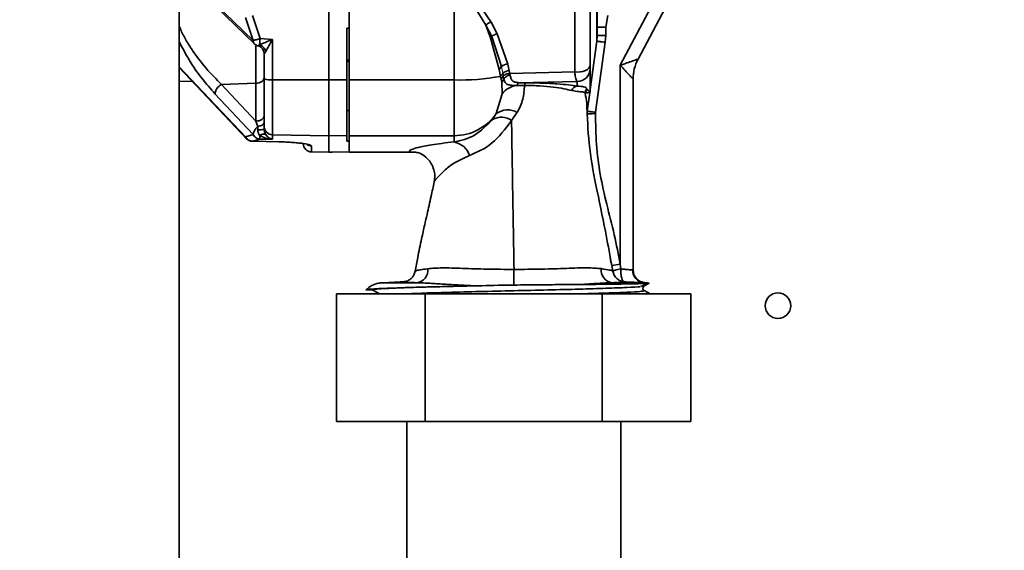
# Paper-space layout 'Blatt3' of a CAD drawing. Units: millimetres. Extents: x 0 to 4200, y 0 to 2970.
# Drawn here: x 1495 to 1611, y 1916 to 1978 of the extents above; entities that cross this region are included whole.
import ezdxf

# ---------------------------------------------------------------- set-up
doc = ezdxf.new("R2010")
doc.units = ezdxf.units.MM
doc.layers.add('1', color=7, linetype='Continuous')
doc.styles.add('SLDTEXTSTYLE1', font='TXT', dxfattribs={"width": 0.605})
doc.dimstyles.new('SLDDIMSTYLE0', dxfattribs={"dimtxt": 35, "dimasz": 25, "dimexe": 0, "dimexo": 0.0625, "dimgap": 8.75, "dimtad": 1, "dimdec": 0, "dimrnd": 1e-09, "dimzin": 12, "dimdsep": 46, "dimtxsty": 'SLDTEXTSTYLE1', "dimsah": 1, "dimcen": 0.09, "dimadec": 0, "dimazin": 3, "dimtfac": 1, "dimtdec": 0, "dimtofl": 0, "dimtmove": 0, "dimatfit": 3, "dimfxl": 1, "dimfrac": 2, "dimtolj": 1, "dimtzin": 12, "dimarcsym": 0})

# ---------------------------------------------------------------- blocks, each defined once
blk = doc.blocks.new('_D_31')
at = {"layer": '1', "color": 7, "ltscale": 10}
for p, q in [((551.45, 2187.04), (551.45, 2716.48)), ((1961.71, 1613.49), (1961.71, 2716.48)), ((1961.71, 2706.48), (551.45, 2706.48))]:
    blk.add_line(p, q, dxfattribs=at)
for points in [[(551.45, 2706.48), (576.45, 2702.48), (576.45, 2710.48)], [(1961.71, 2706.48), (1936.71, 2710.48), (1936.71, 2702.48)]]:
    blk.add_solid(points, dxfattribs=at)
at = {"layer": '1', "color": 7, "ltscale": 10, "insert": (1203.11, 2751.59), "char_height": 35, "attachment_point": 1, "style": 'SLDTEXTSTYLE1'}
blk.add_mtext('1410', dxfattribs=at)

psp = doc.layouts.new('Blatt3')

# ---------------------------------------------------------------- linework, layer by layer
at = {"color": 7, "linetype": 'Continuous', "lineweight": 35, "ltscale": 10}
for p, q in [((1514.2, 1603.09), (1514.2, 2364.09)), ((1531.75, 2035.11), (1531.75, 1971.08)), ((1534.15, 2035.11), (1534.15, 1971.08)), ((1563.2, 1975.63), (1563.2, 2021.24)), ((1563.25, 1976.29), (1563.25, 2020.21)), ((1568.03, 1973.52), (1581.5, 1998.97)), ((1565.95, 1972.8), (1576.67, 1993.06)), ((1546.45, 1971.08), (1546.45, 1990.2)), ((1562.41, 1972.85), (1562.41, 1980.65)), ((1518.39, 1980.06), (1522.88, 1975.72)), ((1518.52, 1979.66), (1523.01, 1975.33)), ((1550.19, 1977.52), (1548.9, 1979.64)), ((1550.81, 1977.88), (1549.37, 1979.99)), ((1560.6, 1972.02), (1560.6, 1979.81)), ((1521.98, 1978.42), (1522.88, 1975.72)), ((1522.78, 1978.63), (1523.68, 1975.95)), ((1564.25, 1977.29), (1564.5, 1978.65)), ((1533.85, 1977.15), (1534.15, 1977.14)), ((1533.85, 1971.08), (1533.85, 1977.15)), ((1550.71, 1976.03), (1550.19, 1977.52)), ((1550.86, 1976.19), (1550.19, 1977.52)), ((1550.81, 1977.88), (1551.51, 1976.51)), ((1563.25, 1977.29), (1564.25, 1977.29)), ((1564.25, 1977.29), (1564.25, 1976.29)), ((1525.13, 1975.84), (1523.68, 1975.95)), ((1525.13, 1975.84), (1525.13, 1971.09)), ((1550.71, 1976.03), (1550.86, 1976.19)), ((1551.73, 1972.31), (1550.71, 1976.03)), ((1552, 1972.66), (1550.86, 1976.19)), ((1551.51, 1976.51), (1552.75, 1972.95)), ((1563.2, 1975.63), (1563.25, 1976.29)), ((1564.25, 1976.29), (1563.25, 1976.29)), ((1564.25, 1976.29), (1564.19, 1975.5)), ((1562.41, 1969.97), (1563.2, 1975.63)), ((1564.19, 1975.5), (1563.05, 1967.28)), ((1524.15, 1974.14), (1524.15, 1971.21)), ((1534.15, 1973.43), (1533.85, 1973.42)), ((1514.2, 1972.56), (1522.14, 1964.14)), ((1533.84, 1973.24), (1534.16, 1973.24)), ((1551.73, 1972.31), (1552, 1972.66)), ((1551.91, 1971.5), (1551.73, 1972.31)), ((1552.75, 1972.95), (1552.93, 1972.15)), ((1562.41, 1972.4), (1562.41, 1970.11)), ((1565.95, 1949.46), (1565.95, 1972.8)), ((1525.13, 1971.09), (1531.75, 1971.08)), ((1525.13, 1971.09), (1525.13, 1964.65)), ((1531.75, 1971.08), (1533.85, 1971.08)), ((1531.75, 1971.08), (1531.75, 1964.54)), ((1533.85, 1971.08), (1533.85, 1964.57)), ((1534.15, 1971.08), (1546.45, 1971.08)), ((1534.15, 1971.08), (1534.15, 1964.54)), ((1546.45, 1964.54), (1546.45, 1971.08)), ((1551.98, 1971.18), (1551.91, 1971.5)), ((1552.2, 1971.51), (1551.98, 1971.18)), ((1552.04, 1970.82), (1551.98, 1971.18)), ((1552.28, 1971.14), (1552.04, 1970.82)), ((1552.2, 1971.51), (1552.15, 1971.86)), ((1552.29, 1971.14), (1552.2, 1971.51)), ((1552.93, 1972.15), (1552.98, 1971.85)), ((1552.98, 1971.85), (1560.6, 1972.02)), ((1567.45, 1948.78), (1567.45, 1971.18)), ((1514.2, 1970.95), (1515.76, 1970.91)), ((1515.76, 1970.91), (1522.13, 1964.14)), ((1523.2, 1970.7), (1519.16, 1970.56)), ((1523.2, 1966.24), (1519.16, 1970.56)), ((1523.2, 1970.7), (1523.2, 1966.24)), ((1552.04, 1970.82), (1552.08, 1969.46)), ((1554.72, 1970.44), (1553.85, 1970.44)), ((1554.06, 1970.76), (1560.91, 1970.91)), ((1560.91, 1970.36), (1560.91, 1970.91)), ((1562.05, 1969.99), (1562.02, 1970.02)), ((1562.42, 1970.22), (1562.41, 1969.97)), ((1562.41, 1969.91), (1562.41, 1970.11)), ((1562.41, 1969.91), (1562.41, 1969.97)), ((1522.88, 1964.66), (1518.39, 1969.45)), ((1552.08, 1969.46), (1551.4, 1967.13)), ((1561.87, 1969.59), (1561.82, 1969.53)), ((1562.06, 1967.42), (1562.36, 1969.57)), ((1562.36, 1969.57), (1562.37, 1969.64)), ((1562.02, 1968.08), (1562.03, 1967.62)), ((1534.15, 1967.5), (1533.85, 1967.5)), ((1551.4, 1967.13), (1550.95, 1966.45)), ((1553.19, 1966.31), (1553.87, 1967.28)), ((1563.05, 1967.28), (1563.04, 1967.13)), ((1523.2, 1966.24), (1523.43, 1965.61)), ((1522.88, 1964.66), (1521.98, 1964.4)), ((1524.17, 1965.13), (1524.14, 1965.29)), ((1531.75, 1964.54), (1525.13, 1964.65)), ((1525.13, 1964.65), (1525.13, 1964.12)), ((1533.85, 1964.57), (1531.75, 1964.54)), ((1531.75, 1964.54), (1531.75, 1962.59)), ((1533.85, 1963.9), (1533.85, 1964.57)), ((1546.45, 1964.54), (1534.15, 1964.54)), ((1534.15, 1964.54), (1534.15, 1962.59)), ((1546.45, 1963.8), (1546.45, 1964.54)), ((1523.68, 1964.13), (1522.78, 1963.88)), ((1522.78, 1963.88), (1525.87, 1963.82)), ((1523.68, 1964.13), (1525.13, 1964.12)), ((1529.73, 1963.33), (1529.73, 1962.63)), ((1534.15, 1963.91), (1533.85, 1963.9)), ((1529.73, 1962.63), (1531.75, 1962.59)), ((1531.75, 1962.59), (1532.15, 1962.6)), ((1532.15, 1962.62), (1534.15, 1962.65)), ((1532.15, 1962.6), (1532.15, 1962.62)), ((1534.15, 1962.59), (1541.94, 1962.59)), ((1544.14, 1959.1), (1544.13, 1959.11)), ((1564.76, 1950.24), (1564.96, 1949.3)), ((1564.96, 1949.3), (1565.95, 1949.46)), ((1564.96, 1949.3), (1565.07, 1948.66)), ((1564.97, 1949.29), (1565, 1949.06)), ((1566, 1948.9), (1565.95, 1949.46)), ((1567.45, 1948.78), (1567.39, 1948.78)), ((1567.45, 1948.78), (1567.45, 1948.78)), ((1540.81, 1947.43), (1538.04, 1947.29)), ((1548.92, 1946.92), (1552.09, 1946.99)), ((1552.09, 1946.99), (1553.48, 1947.01)), ((1565.02, 1947.29), (1568.75, 1947.29)), ((1568.41, 1946.84), (1569.06, 1947.18)), ((1568.6, 1946.64), (1568.73, 1946.89)), ((1568.75, 1947.29), (1568.86, 1947.29)), ((1569.35, 1947.22), (1568.77, 1946.92)), ((1532.67, 1930.99), (1532.67, 1945.99)), ((1543.06, 1945.99), (1532.67, 1945.99)), ((1536.83, 1946.45), (1536.11, 1946.45)), ((1537, 1946.36), (1536.83, 1946.45)), ((1537, 1946.36), (1537.69, 1945.99)), ((1543.06, 1930.99), (1543.06, 1945.99)), ((1563.84, 1945.99), (1543.06, 1945.99)), ((1563.84, 1930.99), (1563.84, 1945.99)), ((1574.24, 1945.99), (1563.84, 1945.99)), ((1568.77, 1946.36), (1569.46, 1945.99)), ((1574.24, 1930.99), (1574.24, 1945.99)), ((1532.67, 1930.99), (1543.06, 1930.99)), ((1540.9, 1930.99), (1540.9, 1856.09)), ((1543.06, 1930.99), (1563.84, 1930.99)), ((1563.84, 1930.99), (1574.24, 1930.99)), ((1566, 1856.09), (1566, 1930.99))]:
    psp.add_line(p, q, dxfattribs=at)
at = {"color": 1, "linetype": 'Continuous', "lineweight": 35, "ltscale": 10}
for p, q in [((1562.42, 1980.18), (1562.42, 1973.06)), ((1523.2, 1975.08), (1523.2, 1970.7)), ((1514.2, 1972.63), (1521.98, 1964.4)), ((1562.42, 1971.94), (1562.42, 1970.22)), ((1542.07, 1947.29), (1538.04, 1947.29)), ((1568.77, 1946.92), (1568.65, 1946.9)), ((1568.72, 1946.89), (1568.77, 1946.92)), ((1568.86, 1947.29), (1568.86, 1947.29))]:
    psp.add_line(p, q, dxfattribs=at)
at = {"color": 7, "linetype": 'Continuous', "lineweight": 18, "ltscale": 10}
psp.add_line((1552.15, 1971.86), (1552, 1972.66), dxfattribs=at)
at = {"color": 7, "linetype": 'Continuous', "lineweight": 35, "ltscale": 10, "flags": 128}
for points in [[(1560.6, 1972.02), (1560.93, 1972), (1561.26, 1972.02), (1561.57, 1972.09), (1561.85, 1972.19), (1562.09, 1972.32), (1562.26, 1972.48), (1562.37, 1972.66), (1562.41, 1972.85)], [(1524.15, 1971.34), (1524.13, 1971.22), (1524.08, 1971.1), (1523.99, 1970.99), (1523.88, 1970.9), (1523.73, 1970.82), (1523.57, 1970.76), (1523.39, 1970.72), (1523.2, 1970.7)], [(1525.87, 1963.82), (1525.87, 1963.82), (1525.87, 1963.82), (1525.87, 1963.83)]]:
    psp.add_lwpolyline(points, dxfattribs=at)
at = {"color": 7, "linetype": 'Continuous', "lineweight": 35, "ltscale": 100}
psp.add_circle((1584.45, 1944.59), 1.5, dxfattribs=at)
for centre, radius, start, end in [((1551.85, 1975.03), 1.52, 102.7199, 130.2586), ((1523.7, 1976.05), 1, 226.0479, 254.4537), ((1523.16, 1974.14), 0.992, 0.0052, 27.3837), ((1572.45, 1971.18), 5, 152.1137, 180), ((1552.8, 1971.69), 1.26, 92.4568, 129.5726), ((1560.91, 1972.41), 1.5, 269.9123, 359.912), ((1524.89, 1973.2), 2.12, 249.5159, 276.4594), ((1547.15, 1997.46), 26.39, 268.4868, 280.387), ((1552.93, 1970.95), 1.2, 90.1911, 130.4914), ((1519.77, 1969.32), 1.38, 116.145, 174.8292), ((1554.12, 1967.88), 2.58, 96.0538, 142.0672), ((1555.69, 1970.46), 0.964, 162.6651, 180.9008), ((1560.96, 1969.64), 0.722, 94.0702, 164.8786), ((1562.57, 1969.51), 0.751, 137.744, 178.4952), ((1562.62, 1969.5), 0.751, 139.4742, 172.7774), ((1563.14, 1970.11), 0.732, 171.9014, 179.9996), ((1546.46, 1970.55), 6.01, 269.9354, 325.3752), ((1551.96, 1964.55), 2.15, 55.0227, 118.0693), ((1552.75, 1965.31), 2.26, 60.3261, 126.5586), ((1523.57, 1967.01), 1.8, 265.3573, 288.7221), ((1525.15, 1965.65), 0.996, 180.2067, 269.2154), ((1529.75, 1963.63), 1, 180, 269), ((1546.01, 1961.46), 2.38, 18.5657, 79.3058), ((1541.9, 1948.74), 1.47, 276.5274, 7.1417), ((1770.02, 1948.63), 216.55, 179.9416, 180.4267), ((1565.17, 1948.75), 1.47, 172.7149, 263.7978), ((1568.86, 1948.75), 1.47, 178.6979, 265.7139), ((1568.95, 1948.78), 1.5, 180.0002, 266.412), ((1538.2, 1944.29), 3, 101.747, 134.0935), ((1538.2, 1944.29), 3, 93, 101.747), ((1568.7, 1944.29), 3, 77.554, 87.3895)]:
    psp.add_arc(centre, radius, start, end, dxfattribs=at)
at = {"color": 7, "linetype": 'Continuous', "lineweight": 18, "ltscale": 100}
psp.add_arc((1553.9, 1970.42), 2.26, 140.5032, 151.6653, dxfattribs=at)
at = {"color": 1, "linetype": 'Continuous', "lineweight": 35, "ltscale": 100}
for centre, radius, start, end in [((1529.75, 1964.33), 1, 234.2935, 269.0118), ((1568.91, 1946.64), 0.317, 178.8921, 242.5)]:
    psp.add_arc(centre, radius, start, end, dxfattribs=at)
at = {"color": 1, "linetype": 'Continuous', "lineweight": 35, "ltscale": 10}
for points, knots in [([(1519.16, 1970.56), (1518.55, 1971.17), (1517.34, 1972.37), (1515.87, 1974.31), (1514.88, 1975.93), (1514.39, 1976.86), (1514.23, 1977.34), (1514.2, 1977.43)], [0, 0, 0, 0, 0.325129, 0.64805, 0.808501, 0.967137, 1, 1, 1, 1]), ([(1523.01, 1975.33), (1522.97, 1975.38), (1522.89, 1975.48), (1522.88, 1975.64), (1522.88, 1975.72)], [0, 0, 0, 0, 0.485872, 1, 1, 1, 1]), ([(1518.39, 1969.45), (1517.88, 1970.03), (1516.85, 1971.21), (1515.36, 1973.33), (1514.57, 1974.84), (1514.2, 1975.56)], [0, 0, 0, 0, 0.344869, 0.69008, 1, 1, 1, 1]), ([(1523.63, 1975.21), (1523.57, 1975.17), (1523.5, 1975.11), (1523.46, 1975.1), (1523.45, 1975.09)], [0, 0, 0, 0, 0.727423, 1, 1, 1, 1]), ([(1561.82, 1969.53), (1561.91, 1969.13), (1562.02, 1968.64), (1562.02, 1968.16), (1562.02, 1968.08)], [0, 0, 0, 0, 0.835063, 1, 1, 1, 1]), ([(1563.04, 1967.13), (1562.91, 1967.13), (1562.72, 1967.12), (1562.48, 1967.12), (1562.32, 1967.12), (1562.19, 1967.12), (1562.09, 1967.12), (1562.08, 1967.12), (1562.07, 1967.12)], [0, 0, 0, 0, 0.271839, 0.418344, 0.568009, 0.717675, 0.86418, 1, 1, 1, 1]), ([(1521.98, 1964.4), (1521.99, 1964.32), (1522.02, 1964.21), (1522.12, 1964.16), (1522.15, 1964.15)], [0, 0, 0, 0, 0.63264, 1, 1, 1, 1]), ([(1522.78, 1963.88), (1522.78, 1963.88), (1522.77, 1963.87), (1522.77, 1963.89), (1522.77, 1963.9)], [0, 0, 0, 0, 0.829622, 1, 1, 1, 1]), ([(1541.94, 1962.6), (1541.73, 1962.6), (1541.3, 1962.61), (1541.1, 1962.72), (1541.41, 1962.9), (1542.02, 1963.12), (1542.9, 1963.32), (1543.81, 1963.48), (1544.94, 1963.64), (1545.95, 1963.75), (1546.45, 1963.8)], [0, 0, 0, 0, 0.154558, 0.323266, 0.492243, 0.661254, 0.747688, 0.830461, 0.915176, 1, 1, 1, 1]), ([(1544.13, 1959.11), (1544.13, 1959.11), (1544.07, 1959.17), (1544.41, 1959.55), (1545.07, 1960.21), (1546.2, 1961.29), (1547.59, 1961.91), (1548.27, 1962.22)], [0, 0, 0, 0, 0.00507, 0.266238, 0.524864, 0.768117, 1, 1, 1, 1]), ([(1543.36, 1948.93), (1543.05, 1948.88), (1542.43, 1948.8), (1541.96, 1948.7), (1541.93, 1948.66), (1541.92, 1948.64)], [0, 0, 0, 0, 0.36222, 0.724873, 1, 1, 1, 1]), ([(1568.34, 1946.84), (1568.31, 1946.83), (1568.13, 1946.8), (1566.81, 1946.73), (1564.42, 1946.63), (1561.19, 1946.53), (1557.46, 1946.44), (1553.45, 1946.34), (1549.43, 1946.25), (1545.73, 1946.15), (1542.84, 1946.07), (1541.6, 1946.01), (1541.13, 1945.99)], [0, 0, 0, 0, 0.020164, 0.13393, 0.247697, 0.361463, 0.475229, 0.588996, 0.702762, 0.816529, 0.930295, 1, 1, 1, 1]), ([(1568.77, 1946.36), (1568.67, 1946.32), (1568.47, 1946.26), (1566.84, 1946.16), (1564.64, 1946.08), (1562.69, 1946.02), (1561.85, 1945.99)], [0, 0, 0, 0, 0.265433, 0.530867, 0.796301, 1, 1, 1, 1])]:
    psp.add_open_spline(points, degree=3, knots=knots, dxfattribs=at)
at = {"color": 7, "linetype": 'Continuous', "lineweight": 35, "ltscale": 10}
for points, knots in [([(1550.81, 1977.88), (1550.76, 1977.87), (1550.65, 1977.83), (1550.48, 1977.74), (1550.32, 1977.64), (1550.23, 1977.56), (1550.19, 1977.52)], [0, 0, 0, 0, 0.246025, 0.499982, 0.753948, 1, 1, 1, 1]), ([(1522.88, 1975.72), (1522.93, 1975.73), (1523.02, 1975.75), (1523.22, 1975.8), (1523.44, 1975.87), (1523.6, 1975.92), (1523.68, 1975.95)], [0, 0, 0, 0, 0.245795, 0.500003, 0.754209, 1, 1, 1, 1]), ([(1525.13, 1975.84), (1524.86, 1975.72), (1524.34, 1975.49), (1523.86, 1975.3), (1523.63, 1975.21)], [0, 0, 0, 0, 0.518338, 1, 1, 1, 1]), ([(1525.13, 1975.84), (1524.99, 1975.58), (1524.72, 1975.08), (1524.47, 1974.64), (1524.36, 1974.43)], [0, 0, 0, 0, 0.518073, 1, 1, 1, 1]), ([(1523.45, 1975.09), (1523.45, 1975.09), (1523.43, 1975.08), (1523.43, 1975.09), (1523.43, 1975.09)], [0, 0, 0, 0, 0.10764, 1, 1, 1, 1]), ([(1523.45, 1975.09), (1523.54, 1975.05), (1523.74, 1974.98), (1523.97, 1974.75), (1524.13, 1974.46), (1524.15, 1974.25), (1524.17, 1974.15)], [0, 0, 0, 0, 0.242585, 0.498698, 0.755517, 1, 1, 1, 1]), ([(1523.63, 1975.21), (1523.71, 1975.17), (1523.87, 1975.1), (1524.08, 1974.91), (1524.25, 1974.68), (1524.32, 1974.52), (1524.36, 1974.43)], [0, 0, 0, 0, 0.245016, 0.5, 0.754984, 1, 1, 1, 1]), ([(1564.19, 1975.5), (1564.07, 1975.51), (1563.88, 1975.54), (1563.65, 1975.57), (1563.5, 1975.59), (1563.37, 1975.61), (1563.24, 1975.63), (1563.22, 1975.63), (1563.2, 1975.63)], [0, 0, 0, 0, 0.239697, 0.368515, 0.5, 0.631485, 0.760303, 1, 1, 1, 1]), ([(1524.36, 1974.43), (1524.33, 1974.38), (1524.27, 1974.29), (1524.21, 1974.2), (1524.16, 1974.14), (1524.15, 1974.14), (1524.15, 1974.14)], [0, 0, 0, 0, 0.281564, 0.538124, 0.775011, 1, 1, 1, 1]), ([(1565.95, 1972.8), (1566.22, 1972.89), (1566.73, 1973.07), (1567.31, 1973.27), (1567.68, 1973.4), (1567.88, 1973.47), (1568.01, 1973.51), (1568.02, 1973.52), (1568.03, 1973.52)], [0, 0, 0, 0, 0.2870932, 0.5544765, 0.6799922, 0.7907332, 0.8983115, 1, 1, 1, 1]), ([(1562.41, 1972.85), (1562.41, 1972.79), (1562.41, 1972.67), (1562.41, 1972.53), (1562.41, 1972.44), (1562.41, 1972.42), (1562.41, 1972.4)], [0, 0, 0, 0, 0.249794, 0.499983, 0.749048, 1, 1, 1, 1]), ([(1567.45, 1971.18), (1567.44, 1971.19), (1567.43, 1971.2), (1567.34, 1971.3), (1567.2, 1971.46), (1566.93, 1971.74), (1566.51, 1972.19), (1566.14, 1972.59), (1565.95, 1972.8)], [0, 0, 0, 0, 0.1016828, 0.2092666, 0.319994, 0.4455234, 0.7129068, 1, 1, 1, 1]), ([(1524.15, 1971.21), (1524.15, 1970.54), (1524.15, 1969.15), (1524.15, 1967.39), (1524.15, 1966.09), (1524.15, 1965.79), (1524.15, 1965.64)], [0, 0, 0, 0, 0.242978, 0.5, 0.757022, 1, 1, 1, 1]), ([(1552.98, 1971.85), (1552.91, 1971.84), (1552.76, 1971.82), (1552.53, 1971.75), (1552.33, 1971.64), (1552.24, 1971.55), (1552.2, 1971.51)], [0, 0, 0, 0, 0.243215, 0.4989118, 0.755196, 1, 1, 1, 1]), ([(1553.02, 1971.66), (1552.94, 1971.64), (1552.8, 1971.6), (1552.58, 1971.49), (1552.4, 1971.33), (1552.32, 1971.2), (1552.28, 1971.14)], [0, 0, 0, 0, 0.245614, 0.501943, 0.757163, 1, 1, 1, 1]), ([(1553.85, 1970.44), (1553.61, 1970.44), (1553.16, 1970.43), (1552.72, 1970.53), (1552.44, 1970.75), (1552.33, 1971.01), (1552.28, 1971.14)], [0, 0, 0, 0, 0.2861975, 0.5472142, 0.7825428, 1, 1, 1, 1]), ([(1553.02, 1971.66), (1553.01, 1971.69), (1553, 1971.74), (1552.99, 1971.79), (1552.99, 1971.82), (1552.99, 1971.84), (1552.98, 1971.85)], [0, 0, 0, 0, 0.499521, 0.746303, 0.779631, 1, 1, 1, 1]), ([(1553.02, 1971.66), (1553.05, 1971.53), (1553.11, 1971.27), (1553.26, 1970.98), (1553.5, 1970.83), (1553.79, 1970.78), (1553.97, 1970.77), (1554.06, 1970.76)], [0, 0, 0, 0, 0.242654, 0.48559, 0.73243, 0.86262, 1, 1, 1, 1]), ([(1560.91, 1970.91), (1560.88, 1970.94), (1560.82, 1970.99), (1560.74, 1971.23), (1560.66, 1971.56), (1560.62, 1971.86), (1560.6, 1972.02)], [0, 0, 0, 0, 0.248413, 0.497538, 0.748024, 1, 1, 1, 1]), ([(1554.06, 1970.76), (1554.04, 1970.76), (1553.99, 1970.74), (1553.93, 1970.67), (1553.88, 1970.57), (1553.86, 1970.48), (1553.85, 1970.44)], [0, 0, 0, 0, 0.2479315, 0.501455, 0.7542164, 1, 1, 1, 1]), ([(1553.87, 1967.28), (1554.12, 1967.79), (1554.61, 1968.8), (1554.68, 1969.9), (1554.72, 1970.44)], [0, 0, 0, 0, 0.500025, 1, 1, 1, 1]), ([(1554.06, 1970.76), (1554.17, 1970.76), (1554.4, 1970.75), (1554.64, 1970.75), (1554.77, 1970.75)], [0, 0, 0, 0, 0.504756, 1, 1, 1, 1]), ([(1554.72, 1970.44), (1555.34, 1970.43), (1556.58, 1970.4), (1558.15, 1970.25), (1559.41, 1970.05), (1559.98, 1969.9), (1560.26, 1969.83)], [0, 0, 0, 0, 0.245665, 0.493697, 0.744737, 1, 1, 1, 1]), ([(1560.91, 1970.36), (1560.59, 1970.41), (1559.96, 1970.5), (1558.56, 1970.63), (1556.81, 1970.72), (1555.45, 1970.74), (1554.77, 1970.75)], [0, 0, 0, 0, 0.250733, 0.500544, 0.750406, 1, 1, 1, 1]), ([(1562.02, 1970.02), (1561.98, 1970.08), (1561.89, 1970.19), (1561.77, 1970.29), (1561.2, 1970.34), (1560.91, 1970.36)], [0, 0, 0, 0, 0.337234, 0.673037, 1, 1, 1, 1]), ([(1562.05, 1969.99), (1562.05, 1969.99), (1562.05, 1969.99), (1562.05, 1969.99), (1562.05, 1969.99), (1562.05, 1969.98), (1562.05, 1969.98), (1562.06, 1969.97), (1562.14, 1969.91), (1562.28, 1969.81), (1562.34, 1969.7), (1562.37, 1969.64)], [0, 0, 0, 0, 0.000009, 0.000081, 0.000283, 0.001051, 0.004045, 0.015861, 0.062805, 0.499885, 1, 1, 1, 1]), ([(1562.41, 1969.97), (1562.42, 1969.97), (1562.42, 1969.96), (1562.42, 1969.93), (1562.43, 1969.89), (1562.43, 1969.83), (1562.43, 1969.76), (1562.42, 1969.71), (1562.4, 1969.65), (1562.38, 1969.6), (1562.36, 1969.58), (1562.36, 1969.57), (1562.36, 1969.57)], [0, 0, 0, 0, 0.1266029, 0.2118996, 0.330854, 0.4204687, 0.4981074, 0.5751963, 0.6628329, 0.7806657, 0.8684327, 1, 1, 1, 1]), ([(1560.26, 1969.83), (1560.57, 1969.78), (1561.2, 1969.69), (1561.66, 1969.7), (1561.76, 1969.6), (1561.82, 1969.53)], [0, 0, 0, 0, 0.242515, 0.488852, 1, 1, 1, 1]), ([(1562.36, 1969.57), (1562.33, 1969.58), (1562.28, 1969.61), (1562.11, 1969.57), (1561.95, 1969.58), (1561.87, 1969.59)], [0, 0, 0, 0, 0.3319928, 0.6640129, 1, 1, 1, 1]), ([(1562.37, 1969.64), (1562.37, 1969.64), (1562.37, 1969.64), (1562.37, 1969.64), (1562.37, 1969.65), (1562.38, 1969.66), (1562.39, 1969.7), (1562.4, 1969.77), (1562.4, 1969.84), (1562.41, 1969.88), (1562.41, 1969.9), (1562.41, 1969.9), (1562.41, 1969.91), (1562.41, 1969.91)], [0, 0, 0, 0, 0.031501, 0.063074, 0.097263, 0.136102, 0.261924, 0.491984, 0.726549, 0.886887, 0.946475, 0.973511, 1, 1, 1, 1]), ([(1564.86, 1949.63), (1564.66, 1950.86), (1564.14, 1953.88), (1563.11, 1958.49), (1562.2, 1963.44), (1562.09, 1966.7), (1562.04, 1968.23)], [0, 0, 0, 0, 0.205394, 0.502084, 0.766464, 1, 1, 1, 1]), ([(1524.15, 1966.89), (1524.14, 1966.81), (1524.11, 1966.64), (1523.89, 1966.43), (1523.58, 1966.28), (1523.32, 1966.26), (1523.2, 1966.24)], [0, 0, 0, 0, 0.240772, 0.500001, 0.759229, 1, 1, 1, 1]), ([(1563.05, 1967.28), (1562.92, 1967.3), (1562.73, 1967.32), (1562.5, 1967.35), (1562.35, 1967.38), (1562.22, 1967.39), (1562.09, 1967.41), (1562.07, 1967.42), (1562.06, 1967.42)], [0, 0, 0, 0, 0.23964, 0.368477, 0.499996, 0.631516, 0.760354, 1, 1, 1, 1]), ([(1565.95, 1949.46), (1565.73, 1950.62), (1565.27, 1952.98), (1564.35, 1956.46), (1563.55, 1959.98), (1563.09, 1963.53), (1563.06, 1965.92), (1563.04, 1967.13)], [0, 0, 0, 0, 0.196341, 0.401948, 0.601608, 0.798293, 1, 1, 1, 1]), ([(1523.43, 1965.61), (1523.34, 1965.54), (1523.18, 1965.39), (1523, 1965.13), (1522.89, 1964.88), (1522.88, 1964.73), (1522.88, 1964.66)], [0, 0, 0, 0, 0.254734, 0.507603, 0.749222, 1, 1, 1, 1]), ([(1524.15, 1966.1), (1524.14, 1966.05), (1524.12, 1965.94), (1523.96, 1965.79), (1523.73, 1965.67), (1523.52, 1965.63), (1523.43, 1965.61)], [0, 0, 0, 0, 0.243368, 0.5, 0.756632, 1, 1, 1, 1]), ([(1523.43, 1965.21), (1523.43, 1965.28), (1523.43, 1965.43), (1523.43, 1965.55), (1523.43, 1965.61)], [0, 0, 0, 0, 0.5, 1, 1, 1, 1]), ([(1524.15, 1965.3), (1524.15, 1965.25), (1524.16, 1965.13), (1524.21, 1964.95), (1524.27, 1964.79), (1524.33, 1964.71), (1524.36, 1964.66)], [0, 0, 0, 0, 0.225041, 0.461886, 0.718437, 1, 1, 1, 1]), ([(1550.95, 1966.45), (1550.26, 1965.75), (1548.87, 1964.33), (1547.27, 1963.98), (1546.45, 1963.8)], [0, 0, 0, 0, 0.492079, 1, 1, 1, 1]), ([(1548.27, 1962.22), (1549.16, 1962.61), (1551.03, 1963.42), (1552.45, 1965.33), (1553.19, 1966.31)], [0, 0, 0, 0, 0.481162, 1, 1, 1, 1]), ([(1553.19, 1966.31), (1553.24, 1963.51), (1553.3, 1959.29), (1553.41, 1953.47), (1553.46, 1950.39), (1553.48, 1948.85)], [0, 0, 0, 0, 0.4979891, 0.7494269, 1, 1, 1, 1]), ([(1521.98, 1964.4), (1522.02, 1964.33), (1522.12, 1964.18), (1522.31, 1964.02), (1522.54, 1963.91), (1522.7, 1963.89), (1522.78, 1963.88)], [0, 0, 0, 0, 0.245901, 0.500001, 0.7541, 1, 1, 1, 1]), ([(1523.68, 1964.13), (1523.6, 1964.14), (1523.44, 1964.16), (1523.22, 1964.28), (1523.02, 1964.44), (1522.93, 1964.59), (1522.88, 1964.66)], [0, 0, 0, 0, 0.245792, 0.499998, 0.754206, 1, 1, 1, 1]), ([(1523.63, 1964.59), (1523.6, 1964.63), (1523.54, 1964.72), (1523.48, 1964.88), (1523.43, 1965.04), (1523.43, 1965.16), (1523.43, 1965.21)], [0, 0, 0, 0, 0.250141, 0.500049, 0.750037, 1, 1, 1, 1]), ([(1523.63, 1964.59), (1523.71, 1964.62), (1523.87, 1964.69), (1524.08, 1964.74), (1524.25, 1964.73), (1524.32, 1964.68), (1524.36, 1964.66)], [0, 0, 0, 0, 0.245016, 0.5, 0.754984, 1, 1, 1, 1]), ([(1523.63, 1964.59), (1523.86, 1964.46), (1524.34, 1964.2), (1524.86, 1964.15), (1525.13, 1964.12)], [0, 0, 0, 0, 0.481717, 1, 1, 1, 1]), ([(1523.63, 1964.59), (1523.64, 1964.52), (1523.64, 1964.39), (1523.65, 1964.25), (1523.67, 1964.16), (1523.68, 1964.14), (1523.68, 1964.13)], [0, 0, 0, 0, 0.276002, 0.537939, 0.780256, 1, 1, 1, 1]), ([(1524.36, 1964.66), (1524.47, 1964.52), (1524.72, 1964.24), (1524.99, 1964.16), (1525.13, 1964.12)], [0, 0, 0, 0, 0.4819739, 1, 1, 1, 1]), ([(1522.14, 1964.13), (1522.18, 1964.1), (1522.25, 1964.04), (1522.39, 1963.96), (1522.53, 1963.91), (1522.67, 1963.88), (1522.75, 1963.88), (1522.78, 1963.88)], [0, 0, 0, 0, 0.220288, 0.443879, 0.665658, 0.880539, 1, 1, 1, 1]), ([(1525.87, 1963.82), (1526.17, 1963.81), (1526.76, 1963.8), (1527.57, 1963.74), (1528.26, 1963.68), (1528.99, 1963.59), (1529.6, 1963.46), (1529.69, 1963.37), (1529.73, 1963.33)], [0, 0, 0, 0, 0.124664, 0.249559, 0.374443, 0.499739, 0.749667, 1, 1, 1, 1]), ([(1541.92, 1962.59), (1542.07, 1962.58), (1542.35, 1962.56), (1543.35, 1961.97), (1544.04, 1960.88), (1544.22, 1959.86), (1544.16, 1959.35), (1544.12, 1959.11)], [0, 0, 0, 0, 0.31269, 0.580428, 0.809606, 0.91012, 1, 1, 1, 1]), ([(1544.11, 1959.11), (1544, 1958.55), (1543.73, 1957.27), (1543.34, 1955.59), (1542.97, 1953.95), (1542.59, 1952.27), (1542.21, 1950.46), (1541.99, 1949.18), (1541.9, 1948.64)], [0, 0, 0, 0, 0.15939, 0.362788, 0.479073, 0.63856, 0.848227, 1, 1, 1, 1]), ([(1541.88, 1948.64), (1541.84, 1948.49), (1541.78, 1948.26), (1541.62, 1948.01), (1541.49, 1947.85), (1541.35, 1947.73), (1541.18, 1947.6), (1540.91, 1947.47), (1540.78, 1947.44), (1540.8, 1947.44), (1540.81, 1947.44)], [0, 0, 0, 0, 0.132268, 0.198051, 0.261738, 0.324479, 0.388145, 0.523854, 0.844796, 1, 1, 1, 1]), ([(1553.48, 1948.85), (1552.41, 1948.85), (1550.29, 1948.87), (1547.37, 1948.97), (1544.91, 1949.06), (1543.88, 1948.97), (1543.36, 1948.93)], [0, 0, 0, 0, 0.250245, 0.499604, 0.748537, 1, 1, 1, 1]), ([(1563.72, 1948.94), (1563.2, 1948.98), (1562.18, 1949.07), (1559.72, 1948.97), (1556.74, 1948.87), (1554.57, 1948.85), (1553.48, 1948.85)], [0, 0, 0, 0, 0.250882, 0.49948, 0.748185, 1, 1, 1, 1]), ([(1565.07, 1948.66), (1565, 1948.69), (1564.85, 1948.76), (1564.09, 1948.88), (1563.72, 1948.94)], [0, 0, 0, 0, 0.5007348, 1, 1, 1, 1]), ([(1565.07, 1948.66), (1565.08, 1948.67), (1565.11, 1948.69), (1565.32, 1948.75), (1565.64, 1948.82), (1565.88, 1948.88), (1566, 1948.9)], [0, 0, 0, 0, 0.239812, 0.498673, 0.758272, 1, 1, 1, 1]), ([(1566.46, 1947.38), (1566.3, 1947.41), (1565.96, 1947.46), (1565.54, 1947.75), (1565.2, 1948.15), (1565.11, 1948.49), (1565.07, 1948.66)], [0, 0, 0, 0, 0.250997, 0.499935, 0.749198, 1, 1, 1, 1]), ([(1566.46, 1947.38), (1566.4, 1947.41), (1566.26, 1947.46), (1566.11, 1947.82), (1566.02, 1948.23), (1566, 1948.61), (1566, 1948.8), (1566, 1948.9)], [0, 0, 0, 0, 0.250848, 0.499196, 0.747937, 0.87232, 1, 1, 1, 1]), ([(1566, 1948.9), (1566.16, 1948.89), (1566.47, 1948.86), (1566.88, 1948.82), (1567.21, 1948.8), (1567.33, 1948.79), (1567.39, 1948.78)], [0, 0, 0, 0, 0.2512377, 0.5004819, 0.7541641, 1, 1, 1, 1]), ([(1568.87, 1947.29), (1568.69, 1947.32), (1568.31, 1947.38), (1567.83, 1947.73), (1567.51, 1948.22), (1567.47, 1948.6), (1567.45, 1948.78)], [0, 0, 0, 0, 0.240869, 0.500042, 0.759191, 1, 1, 1, 1]), ([(1548.92, 1946.92), (1548.05, 1946.9), (1546.28, 1946.86), (1543.84, 1946.8), (1541.63, 1946.74), (1539.73, 1946.68), (1538.16, 1946.62), (1537.03, 1946.56), (1536.3, 1946.5), (1536.17, 1946.46), (1536.11, 1946.45)], [0, 0, 0, 0, 0.123304, 0.250162, 0.37345, 0.500163, 0.626116, 0.755631, 0.87629, 1, 1, 1, 1]), ([(1552.09, 1946.99), (1550.8, 1946.96), (1548.23, 1946.91), (1544.67, 1946.82), (1541.46, 1946.73), (1538.9, 1946.64), (1537.16, 1946.54), (1536.94, 1946.48), (1536.83, 1946.45)], [0, 0, 0, 0, 0.157546, 0.315092, 0.472639, 0.648427, 0.824214, 1, 1, 1, 1]), ([(1540.81, 1947.43), (1540.68, 1947.42), (1540.41, 1947.4), (1540.53, 1947.37), (1541.04, 1947.33), (1541.73, 1947.3), (1542.07, 1947.29)], [0, 0, 0, 0, 0.249876, 0.499808, 0.749881, 1, 1, 1, 1]), ([(1542.07, 1947.29), (1542.27, 1947.28), (1542.68, 1947.27), (1543.39, 1947.23), (1544.16, 1947.19), (1545.29, 1947.11), (1546.83, 1947.02), (1548.22, 1946.95), (1548.92, 1946.92)], [0, 0, 0, 0, 0.126197, 0.251815, 0.38097, 0.502006, 0.7512, 1, 1, 1, 1]), ([(1553.48, 1947.01), (1554.48, 1947.03), (1556.32, 1947.05), (1558.93, 1947.06), (1560.45, 1947.07), (1561.21, 1947.07)], [0, 0, 0, 0, 0.36846, 0.680248, 1, 1, 1, 1]), ([(1561.21, 1947.07), (1561.96, 1947.12), (1563.46, 1947.22), (1564.49, 1947.27), (1565.02, 1947.29)], [0, 0, 0, 0, 0.498183, 1, 1, 1, 1]), ([(1569.35, 1947.22), (1569.32, 1947.21), (1569.28, 1947.2), (1568.58, 1947.18), (1567.52, 1947.16), (1566.04, 1947.13), (1564.01, 1947.11), (1562.23, 1947.08), (1561.21, 1947.07)], [0, 0, 0, 0, 0.17217, 0.324394, 0.481014, 0.633636, 0.790594, 1, 1, 1, 1]), ([(1565.02, 1947.29), (1565.29, 1947.3), (1565.83, 1947.32), (1566.31, 1947.35), (1566.41, 1947.37), (1566.46, 1947.38)], [0, 0, 0, 0, 0.3372655, 0.6735705, 1, 1, 1, 1]), ([(1566.46, 1947.38), (1566.72, 1947.37), (1567.25, 1947.35), (1567.91, 1947.32), (1568.45, 1947.3), (1568.65, 1947.29), (1568.75, 1947.29)], [0, 0, 0, 0, 0.250373, 0.500463, 0.750314, 1, 1, 1, 1]), ([(1568.75, 1946.37), (1568.72, 1946.39), (1568.68, 1946.42), (1568.61, 1946.52), (1568.6, 1946.6), (1568.6, 1946.64)], [0, 0, 0, 0, 0.513822, 0.760152, 1, 1, 1, 1])]:
    psp.add_open_spline(points, degree=3, knots=knots, dxfattribs=at)
psp.add_open_spline([(1523.63, 1975.21), (1523.63, 1975.25), (1523.64, 1975.34), (1523.65, 1975.52), (1523.67, 1975.73), (1523.68, 1975.87), (1523.68, 1975.95)], degree=3, dxfattribs=at)

# ---------------------------------------------------------------- dimensions: what is measured, and where the dimension line sits
at = {"layer": '1', "color": 7, "ltscale": 10}
dim = psp.add_linear_dim(base=(551.45, 2706.48), p1=(1961.71, 1603.49), p2=(551.45, 2177.04), dimstyle='SLDDIMSTYLE0', dxfattribs=at)
dim.commit()
dim.dimension.update_dxf_attribs({"geometry": '_D_31', "text_midpoint": (1256.58, 2706.48), "dimtype": 160})

doc.saveas('drawing.dxf')
